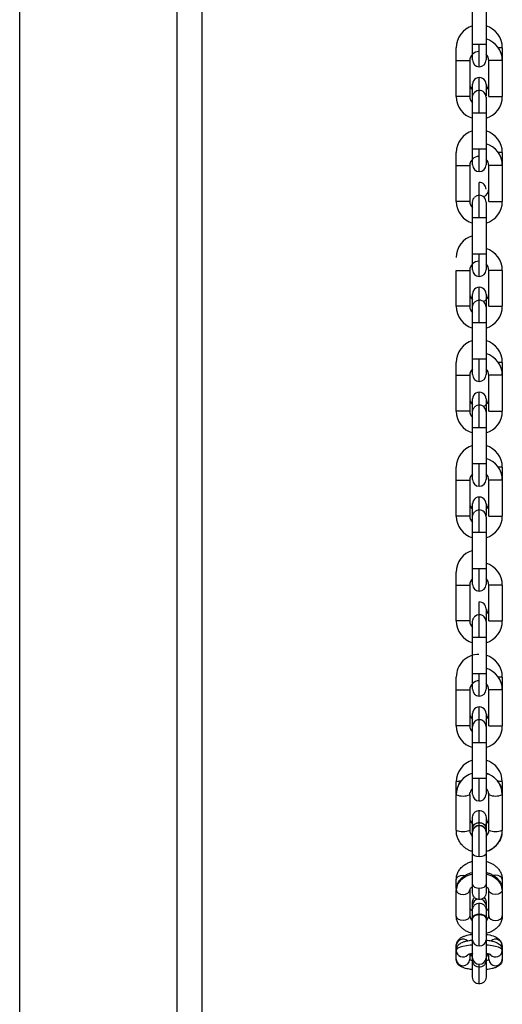
# Model space of a CAD drawing. Units: inches. Extents: x 169.6 to 245.1, y 234.4 to 247.7.
# Drawn here: x 205.5 to 205.7, y 241.4 to 241.8 of the extents above; entities that cross this region are included whole.
import ezdxf

# ---------------------------------------------------------------- set-up
doc = ezdxf.new("R2010")
doc.units = ezdxf.units.IN
doc.header["$LTSCALE"] = 0.25
doc.header["$MEASUREMENT"] = 0
doc.layers.add('MOTOR RH', color=7, linetype='Continuous')

msp = doc.modelspace()

# ---------------------------------------------------------------- linework, layer by layer
at = {"layer": 'MOTOR RH'}
for p, q in [((205.5489023076769, 239.8247624285559), (205.5489023076769, 244.110612410098)), ((205.6060896203775, 239.8247624285559), (205.6060896203775, 244.110612410098)), ((205.6151209560468, 244.110612410098), (205.6151209560468, 239.8247624285559)), ((205.7134453368618, 241.758993356202), (205.7134453368618, 241.788289391105)), ((205.7183665700113, 241.7835996319482), (205.7183665700113, 241.758993356202)), ((205.7134453368618, 241.764775916068), (205.7183665700113, 241.764775916068)), ((205.7159059717696, 241.7565326846279), (205.7159059717696, 241.764775916068)), ((205.7075397984164, 241.7457157762524), (205.7075397984164, 241.7634468380883)), ((205.7242721084567, 241.7634468380883), (205.7228080253699, 241.7634468380883)), ((205.7242721084567, 241.7634468380883), (205.7242721084567, 241.7457157762524)), ((205.7124610682321, 241.7587570789315), (205.7124610682321, 241.7457157762524)), ((205.7193508386409, 241.7457157762524), (205.7193508386409, 241.7587570789315)), ((205.7159059717696, 241.7479779367864), (205.7159059717696, 241.7526299297128)), ((205.7134453368618, 241.7208732232357), (205.7134453368618, 241.7501693314712)), ((205.7159059717696, 241.7396972324458), (205.7159059717696, 241.747940170556)), ((205.7183665700113, 241.7501693314712), (205.7183665700113, 241.7459313004293)), ((205.7124610682321, 241.7457157762524), (205.7075397984164, 241.7457157762524)), ((205.7183665700113, 241.7454795723144), (205.7183665700113, 241.7208732232357)), ((205.7193508386409, 241.7457157762524), (205.7242721084567, 241.7457157762524)), ((205.7134453368618, 241.7266558564342), (205.7183665700113, 241.7266558564342)), ((205.7159059717696, 241.718412624994), (205.7159059717696, 241.7266558564342)), ((205.7075397984164, 241.7075957166186), (205.7075397984164, 241.7253267784545)), ((205.7242721084567, 241.7253267784545), (205.7228080253699, 241.7253267784545)), ((205.7242721084567, 241.7253267784545), (205.7242721084567, 241.7075957166186)), ((205.7124610682321, 241.7206370192977), (205.7124610682321, 241.7075957166186)), ((205.7193508386409, 241.7075957166186), (205.7193508386409, 241.7206370192977)), ((205.7159059717696, 241.7098578771526), (205.7159059717696, 241.714509870079)), ((205.7124610682321, 241.7075957166186), (205.7075397984164, 241.7075957166186)), ((205.7159059717696, 241.7015770994795), (205.7159059717696, 241.7098201109222)), ((205.7193508386409, 241.7075957166186), (205.7242721084567, 241.7075957166186)), ((205.7134453368618, 241.6827531636019), (205.7134453368618, 241.7073595126805)), ((205.7183665700113, 241.7073595126805), (205.7183665700113, 241.6827531636019)), ((205.7183665700113, 241.7015770994795), (205.7134453368618, 241.7015770994795)), ((205.7136326280315, 241.6885357968004), (205.7181792788415, 241.6885357968004)), ((205.7159059717696, 241.6802925653602), (205.7159059717696, 241.6885357968004)), ((205.7075397984164, 241.6694756569848), (205.7075397984164, 241.6825169596638)), ((205.7124610682321, 241.6825169596638), (205.7124610682321, 241.6694756569848)), ((205.7193508386409, 241.6694756569848), (205.7193508386409, 241.6825169596638)), ((205.7242721084567, 241.6825169596638), (205.7242721084567, 241.6694756569848)), ((205.7159059717696, 241.6717377441863), (205.7159059717696, 241.6763898104452)), ((205.713446583514, 241.6740076046313), (205.7134453368618, 241.6739291388711)), ((205.7134453368618, 241.644633103968), (205.7134453368618, 241.6739291388711)), ((205.7183665700113, 241.6739291388711), (205.7183665700113, 241.644633103968)), ((205.7124610682321, 241.6694756569848), (205.7075397984164, 241.6694756569848)), ((205.7159059717696, 241.6634570398457), (205.7159059717696, 241.6717000512884)), ((205.7193508386409, 241.6694756569848), (205.7242721084567, 241.6694756569848)), ((205.7183665700113, 241.6634570398457), (205.7134453368618, 241.6634570398457)), ((205.7141660118698, 241.6504157371666), (205.7176458950032, 241.6504157371666)), ((205.7159059717696, 241.6421725057264), (205.7159059717696, 241.6504157371666)), ((205.7075397984164, 241.6313555240184), (205.7075397984164, 241.6490866591868)), ((205.7242721084567, 241.6490866591868), (205.7242721084567, 241.6313555240184)), ((205.7075397984164, 241.64439690003), (205.7124610682321, 241.64439690003)), ((205.7124610682321, 241.64439690003), (205.7124610682321, 241.6313555240184)), ((205.7193508386409, 241.6313555240184), (205.7193508386409, 241.64439690003)), ((205.7242721084567, 241.64439690003), (205.7193508386409, 241.64439690003)), ((205.7159059717696, 241.6336176845524), (205.7159059717696, 241.6382696774789)), ((205.713446583514, 241.6358875449975), (205.7134453368618, 241.6358090792372)), ((205.7134453368618, 241.6065130443342), (205.7134453368618, 241.6358090792372)), ((205.7159059717696, 241.6253369802118), (205.7159059717696, 241.6335799916545)), ((205.7183665700113, 241.6358090792372), (205.7183665700113, 241.6065130443342)), ((205.7075397984164, 241.5932354643846), (205.7075397984164, 241.6109665628868)), ((205.7141660118698, 241.6122956408665), (205.7176458950032, 241.6122956408665)), ((205.7159059717696, 241.6040524094263), (205.7159059717696, 241.6122956408665)), ((205.7242721084567, 241.6109665628868), (205.7228080253699, 241.6109665628868)), ((205.7242721084567, 241.6109665628868), (205.7242721084567, 241.5932354643846)), ((205.7124610682321, 241.60627680373), (205.7124610682321, 241.5932354643846)), ((205.7193508386409, 241.5932354643846), (205.7193508386409, 241.60627680373)), ((205.7159059717696, 241.5954976249186), (205.7159059717696, 241.6001496178451)), ((205.7134453368618, 241.5683929480342), (205.7134453368618, 241.5976890196035)), ((205.7183665700113, 241.5976890196035), (205.7183665700113, 241.5934510252278)), ((205.7159059717696, 241.587216920578), (205.7159059717696, 241.5954598953545)), ((205.7183665700113, 241.5929992604466), (205.7183665700113, 241.5683929480342)), ((205.7075397984164, 241.5551154047508), (205.7075397984164, 241.572846503253)), ((205.7159059717696, 241.5659323497925), (205.7159059717696, 241.5741755812327)), ((205.7124610682321, 241.5681567440961), (205.7124610682321, 241.5551154047508)), ((205.7193508386409, 241.5551154047508), (205.7193508386409, 241.5681567440961)), ((205.7242721084567, 241.5681567440961), (205.7242721084567, 241.5551154047508)), ((205.7159059717696, 241.5573775652848), (205.7159059717696, 241.5620295582112)), ((205.7159059717696, 241.549096824278), (205.7159059717696, 241.5573398357207)), ((205.7183665700113, 241.5595689233034), (205.7183665700113, 241.555330965594)), ((205.7134453368618, 241.5302728884003), (205.7134453368618, 241.5548792008128)), ((205.7183665700113, 241.5548792008128), (205.7183665700113, 241.5302728884003)), ((205.7136326280315, 241.5360554849326), (205.7181792788415, 241.5360554849326)), ((205.7159059717696, 241.5278122534925), (205.7159059717696, 241.5360554849326)), ((205.7075397984164, 241.516995345117), (205.7075397984164, 241.5347264069529)), ((205.7242721084567, 241.5347264069529), (205.7228080253699, 241.5347264069529)), ((205.7242721084567, 241.5347264069529), (205.7242721084567, 241.516995345117)), ((205.7124610682321, 241.5300366844623), (205.7124610682321, 241.516995345117)), ((205.7193508386409, 241.516995345117), (205.7193508386409, 241.5300366844623)), ((205.7134453368618, 241.4921527187678), (205.7134453368618, 241.5214488636696)), ((205.7159059717696, 241.5192575789835), (205.7159059717696, 241.5239094985774)), ((205.7183665700113, 241.5214488636696), (205.7183665700113, 241.5171298002304)), ((205.7159059717696, 241.5109692847305), (205.7159059717696, 241.5192196294219)), ((205.7183665700113, 241.51681993381), (205.7183665700113, 241.4921527187678)), ((205.7075397984164, 241.4921149892037), (205.7075397984164, 241.4966181538494)), ((205.7159059717696, 241.4896920838599), (205.7159059717696, 241.4979279820515)), ((205.7242721084567, 241.4966181538494), (205.7242721084567, 241.492364062993)), ((205.7126106298377, 241.4928141777932), (205.7125249041614, 241.492597700294)), ((205.7075397984164, 241.4790997195572), (205.7075397984164, 241.4919586810094)), ((205.7124610682321, 241.4919586810094), (205.7124610682321, 241.4790997195572)), ((205.7193928948218, 241.4920341768039), (205.7192870027117, 241.492597700294)), ((205.7193258322631, 241.4923598463751), (205.7193508386409, 241.4919586810094)), ((205.7193508386409, 241.4790997195572), (205.7193508386409, 241.4924799283212)), ((205.7242721084567, 241.4919586810094), (205.7242721084567, 241.4790997195572)), ((205.7159059717696, 241.4807546871055), (205.7159059717696, 241.4862082774385)), ((205.7134453368618, 241.4562994396146), (205.7134453368618, 241.4837476425306)), ((205.7183665700113, 241.4837476425306), (205.7183665700113, 241.4562994396146)), ((205.7159059717696, 241.4694086481759), (205.7159059717696, 241.4806340551657)), ((205.719243149885, 241.4782724924467), (205.719159440852, 241.4780040222147)), ((205.7075397984164, 241.4578828713227), (205.7075397984164, 241.4611058340907)), ((205.7241450965906, 241.4622121279774), (205.7242721084567, 241.4611058340907)), ((205.7242721084567, 241.4611058340907), (205.7242721084567, 241.4574626761768)), ((205.7075397984164, 241.4479008899687), (205.7075397984164, 241.4573408709172)), ((205.7124610682321, 241.4573408709172), (205.7124610682321, 241.4479008899687)), ((205.7159059717696, 241.4538388047067), (205.7159059717696, 241.4580414161578)), ((205.7193508386409, 241.4479008899687), (205.7193508386409, 241.4573408709172)), ((205.7242721084567, 241.4573408709172), (205.7242721084567, 241.4479008899687)), ((205.7134453368618, 241.4256364505027), (205.7134453368618, 241.452974434692)), ((205.7159059717696, 241.4484710133826), (205.7159059717696, 241.4525526262314)), ((205.7183665700113, 241.452974434692), (205.7183665700113, 241.4256364505027)), ((205.7192870027117, 241.4505992687968), (205.7193508386409, 241.4507240440221)), ((205.7159059717696, 241.4369815727763), (205.7159059717696, 241.4482586058363)), ((205.7075397984164, 241.4354905400008), (205.7075397984164, 241.4371034880346)), ((205.7242721084567, 241.4371034880346), (205.7242721084567, 241.4354665969441)), ((205.7075397984164, 241.4321732349892), (205.7075397984164, 241.4353638947971)), ((205.7124610682321, 241.4340114970868), (205.7124610682321, 241.4321732349892)), ((205.7193508386409, 241.4321732349892), (205.7193508386409, 241.4340128170716)), ((205.7242721084567, 241.4353638947971), (205.7242721084567, 241.4321732349892)), ((205.7159059717696, 241.4292700751935), (205.7159059717696, 241.4303976721674)), ((205.7159059717696, 241.4231808388702), (205.7159059717696, 241.4292650152519)), ((205.7183665700113, 241.4312173093655), (205.7183655800227, 241.4312148527272))]:
    msp.add_line(p, q, dxfattribs=at)
at = {"layer": 'MOTOR RH', "flags": 128}
for points in [[(205.7075397984164, 241.7587570789315), (205.7077271262524, 241.758757152264), (205.7122737770624, 241.758757152264), (205.7124610682321, 241.7587570789315)], [(205.7242721084567, 241.7587570789315), (205.7240847806207, 241.758757152264), (205.7195381298106, 241.758757152264), (205.7193508386409, 241.7587570789315)], [(205.7134453368618, 241.7501692581387), (205.713446583514, 241.750247723899)], [(205.7159059717696, 241.747940170556), (205.7149643093145, 241.7477528793863), (205.7141819983518, 241.7472352986987)], [(205.7168475975586, 241.7396972324458), (205.7149643093145, 241.7396972324458), (205.7141660118698, 241.7396971591133), (205.7134453368618, 241.7396971591133)], [(205.7183665700113, 241.7396971591133), (205.7176458950032, 241.7396971591133), (205.7168475975586, 241.7396972324458)], [(205.7075397984164, 241.7206370192977), (205.7077271262524, 241.7206370192977), (205.7082605100907, 241.7206370926301), (205.7117403565579, 241.7206370926301), (205.7122737770624, 241.7206370192977), (205.7124610682321, 241.7206370192977)], [(205.7242721084567, 241.7206370192977), (205.7240847806207, 241.7206370192977), (205.7235513967824, 241.7206370926301), (205.7200715503152, 241.7206370926301), (205.7195381298106, 241.7206370192977), (205.7193508386409, 241.7206370192977)], [(205.7159059717696, 241.7098201109222), (205.7149643093145, 241.7096328197524), (205.7141819983518, 241.7091152390649)], [(205.7134453368618, 241.6885357234679), (205.7136326280315, 241.6885357968004)], [(205.7181792788415, 241.6885357968004), (205.7183665700113, 241.6885357234679)], [(205.7075397984164, 241.6825169596638), (205.7082605100907, 241.6825169596638), (205.7090588075353, 241.6825170329963), (205.7109420957794, 241.6825170329963), (205.7117403565579, 241.6825169596638), (205.7124610682321, 241.6825169596638)], [(205.7242721084567, 241.6825169596638), (205.7235513967824, 241.6825169596638), (205.7227530993377, 241.6825170329963), (205.7208698110936, 241.6825170329963), (205.7200715503152, 241.6825169596638), (205.7193508386409, 241.6825169596638)], [(205.7159059717696, 241.6717000512884), (205.7149643093145, 241.6715127601186), (205.7141819983518, 241.6709951794311)], [(205.7134453368618, 241.6504156638341), (205.7136326280315, 241.6504156638341), (205.7141660118698, 241.6504157371666)], [(205.7176458950032, 241.6504157371666), (205.7181792788415, 241.6504156638341), (205.7183665700113, 241.6504156638341)], [(205.7242721084567, 241.6490866591868), (205.7235513967824, 241.6490866591868), (205.7228080253699, 241.6490865858544)], [(205.7159059717696, 241.6335799916545), (205.7149643093145, 241.6333926271523), (205.7141819983518, 241.6328750464648)], [(205.7124610682321, 241.6313555240184), (205.7122737770624, 241.6313555973509), (205.7077271262524, 241.6313555973509), (205.7075397984164, 241.6313555240184)], [(205.7193508386409, 241.6313555240184), (205.7195381298106, 241.6313555973509), (205.7240847806207, 241.6313555973509), (205.7242721084567, 241.6313555240184)], [(205.7181792788415, 241.6253369802118), (205.7136326280315, 241.6253369802118), (205.7134453368618, 241.6253369068794)], [(205.7183665700113, 241.6253369068794), (205.7181792788415, 241.6253369802118)], [(205.7134453368618, 241.6122956042003), (205.7136326280315, 241.6122956042003), (205.7141660118698, 241.6122956408665)], [(205.7176458950032, 241.6122956408665), (205.7181792788415, 241.6122956042003), (205.7183665700113, 241.6122956042003)], [(205.7075397984164, 241.60627680373), (205.7077271262524, 241.6062768403962), (205.7122737770624, 241.6062768403962), (205.7124610682321, 241.60627680373)], [(205.7242721084567, 241.60627680373), (205.7240847806207, 241.6062768403962), (205.7195381298106, 241.6062768403962), (205.7193508386409, 241.60627680373)], [(205.7134453368618, 241.5976889829372), (205.713446583514, 241.5977674486974)], [(205.7124610682321, 241.5932354643846), (205.7122737770624, 241.5932355010509), (205.7077271262524, 241.5932355010509), (205.7075397984164, 241.5932354643846)], [(205.7159059717696, 241.5954598953545), (205.7149643093145, 241.5952726041847), (205.7141819983518, 241.5947550234972)], [(205.7193508386409, 241.5932354643846), (205.7195381298106, 241.5932355010509), (205.7240847806207, 241.5932355010509), (205.7242721084567, 241.5932354643846)], [(205.7168475975586, 241.587216920578), (205.7149643093145, 241.587216920578), (205.7141660118698, 241.5872168839118), (205.7134453368618, 241.5872168839118)], [(205.7183665700113, 241.5872168839118), (205.7176458950032, 241.5872168839118), (205.7168475975586, 241.587216920578)], [(205.7134453368618, 241.5741755445665), (205.7141660118698, 241.5741755445665), (205.7149643093145, 241.5741755812327), (205.7168475975586, 241.5741755812327)], [(205.7168475975586, 241.5741755812327), (205.7176458950032, 241.5741755445665), (205.7183665700113, 241.5741755445665)], [(205.7075397984164, 241.5681567440961), (205.7077271262524, 241.5681567440961), (205.7082605100907, 241.5681567807624), (205.7117403565579, 241.5681567807624), (205.7122737770624, 241.5681567440961), (205.7124610682321, 241.5681567440961)], [(205.7242721084567, 241.5681567440961), (205.7240847806207, 241.5681567440961), (205.7235513967824, 241.5681567807624), (205.7200715503152, 241.5681567807624), (205.7195381298106, 241.5681567440961), (205.7193508386409, 241.5681567440961)], [(205.7159059717696, 241.5573398357207), (205.7149643093145, 241.5571525078847), (205.7141819983518, 241.5566349271972)], [(205.7124610682321, 241.5551154047508), (205.7122737770624, 241.5551154047508), (205.7117403565579, 241.5551154414171), (205.7082605100907, 241.5551154414171), (205.7077271262524, 241.5551154047508), (205.7075397984164, 241.5551154047508)], [(205.7193508386409, 241.5551154047508), (205.7195381298106, 241.5551154047508), (205.7200715503152, 241.5551154414171), (205.7235513967824, 241.5551154414171), (205.7240847806207, 241.5551154047508), (205.7242721084567, 241.5551154047508)], [(205.7181792788415, 241.549096824278), (205.7136326280315, 241.549096824278), (205.7134453368618, 241.5490967876117)], [(205.7183665700113, 241.5490967876117), (205.7181792788415, 241.549096824278)], [(205.7134453368618, 241.5360554482664), (205.7136326280315, 241.5360554849326)], [(205.7181792788415, 241.5360554849326), (205.7183665700113, 241.5360554482664)], [(205.7075397984164, 241.5300366844623), (205.7082605100907, 241.5300366844623), (205.7090588075353, 241.5300367211286), (205.7109420957794, 241.5300367211286), (205.7117403565579, 241.5300366844623), (205.7124610682321, 241.5300366844623)], [(205.7242721084567, 241.5300366844623), (205.7235513967824, 241.5300366844623), (205.7227530993377, 241.5300367211286), (205.7208698110936, 241.5300367211286), (205.7200715503152, 241.5300366844623), (205.7193508386409, 241.5300366844623)], [(205.7134453368618, 241.5214488270033), (205.713446583514, 241.5215272927636)], [(205.7159059717696, 241.5192196294219), (205.7149643093145, 241.5190323382521), (205.7141819616856, 241.5185147208984)], [(205.7124610682321, 241.516995345117), (205.7117403565579, 241.516995345117), (205.7109420957794, 241.5169953817832), (205.7090588075353, 241.5169953817832), (205.7082605100907, 241.516995345117), (205.7075397984164, 241.516995345117)], [(205.7193508386409, 241.516995345117), (205.7200715503152, 241.516995345117), (205.7208698110936, 241.5169953817832), (205.7227530993377, 241.5169953817832), (205.7235513967824, 241.516995345117), (205.7242721084567, 241.516995345117)], [(205.7242721084567, 241.4919586810094), (205.7241137102865, 241.4935443493582), (205.7238933461655, 241.4943941262082)], [(205.7124610682321, 241.4919586810094), (205.7125249041614, 241.492597700294), (205.7125484438894, 241.4927049490551)], [(205.7193508386409, 241.4790997195572), (205.7192870027117, 241.4784607369387), (205.719243149885, 241.4782724924467)], [(205.7159059717696, 241.4694086481759), (205.7149643093145, 241.4695004604486), (205.7141660118698, 241.4697619274281), (205.7136326280315, 241.4701531929082), (205.7134453368618, 241.4706147475763)], [(205.7183665700113, 241.4706147475763), (205.7181792788415, 241.4701531929082), (205.7176458950032, 241.4697619274281), (205.7168475975586, 241.4695004604486), (205.7159059717696, 241.4694086481759)], [(205.7134453368618, 241.4630626748185), (205.7126284129656, 241.4628534572354), (205.7112033060953, 241.4623020702717), (205.7099541605255, 241.461560018844), (205.708929045701, 241.4606558292892), (205.7081672678345, 241.459624261206), (205.7076981965866, 241.4585049141368), (205.7075397984164, 241.4573408709172)], [(205.7075397984164, 241.4611058340907), (205.7077271262524, 241.4617094704508), (205.7082605100907, 241.4622212212057), (205.7090588075353, 241.4625631339225), (205.7100004333243, 241.4626832158687), (205.7107346015098, 241.4626113866985)], [(205.7242721084567, 241.4573408709172), (205.7241137102865, 241.4585049141368), (205.7236446390386, 241.459624261206), (205.7228828978383, 241.4606558292892), (205.7218577463476, 241.461560018844), (205.7206086007778, 241.4623020702717), (205.7191834939075, 241.4628534572354), (205.7183665700113, 241.4630626748185)], [(205.7242721084567, 241.4611058340907), (205.7240847806207, 241.4617094704508), (205.7235513967824, 241.4622212212057), (205.7227530993377, 241.4625631339225), (205.7218114735488, 241.4626832158687), (205.721084051952, 241.4626127066832)], [(205.7075397984164, 241.4573408709172), (205.7077271262524, 241.4566911817558), (205.7082605100907, 241.4561403814521), (205.7090588075353, 241.4557723623701), (205.7100004333243, 241.4556431138632), (205.7109420957794, 241.4557723623701), (205.7117403565579, 241.4561403814521), (205.7122737770624, 241.4566911817558), (205.7124610682321, 241.4573408709172)], [(205.7134453368618, 241.4592475522244), (205.7136326280315, 241.4587859975563), (205.7141660118698, 241.45839469541), (205.7149643093145, 241.4581332284305), (205.7159059717696, 241.4580414161578)], [(205.7159059717696, 241.4580414161578), (205.7168475975586, 241.4581332284305), (205.7176458950032, 241.45839469541), (205.7181792788415, 241.4587859975563), (205.7183665700113, 241.4592475522244)], [(205.7242721084567, 241.4573408709172), (205.7240847806207, 241.4566911817558), (205.7235513967824, 241.4561403814521), (205.7227530993377, 241.4557723623701), (205.7218114735488, 241.4556431138632), (205.7208698110936, 241.4557723623701), (205.7200715503152, 241.4561403814521), (205.7195381298106, 241.4566911817558), (205.7193508386409, 241.4573408709172)], [(205.7124610682321, 241.4510966463844), (205.7125249041614, 241.4505992687968), (205.7125305140966, 241.4505780757083)], [(205.7192816494402, 241.4505789923644), (205.7192870027117, 241.4505992687968), (205.7193508386409, 241.4510966463844)], [(205.7124610682321, 241.4479008899687), (205.7122737770624, 241.4472512008073), (205.7117403565579, 241.4467004005035), (205.7109420957794, 241.4463323814216), (205.7100004333243, 241.4462031695809), (205.7090588075353, 241.4463323814216), (205.7082605100907, 241.4467004005035), (205.7077271262524, 241.4472512008073), (205.7075397984164, 241.4479008899687)], [(205.7159059717696, 241.4484710133826), (205.7149643093145, 241.4483764511417), (205.7141660118698, 241.4481071742524), (205.7136326280315, 241.4477041755745), (205.7134453368618, 241.4472287610665)], [(205.7159059717696, 241.4482586058363), (205.7149643093145, 241.4481640435954), (205.7141660118698, 241.4478947667061), (205.7136326280315, 241.4474917680282), (205.7134453368618, 241.4470163535203)], [(205.7183665700113, 241.4472287610665), (205.7181792788415, 241.4477041755745), (205.7176458950032, 241.4481071742524), (205.7168475975586, 241.4483764511417), (205.7159059717696, 241.4484710133826)], [(205.7183665700113, 241.4470163535203), (205.7181792788415, 241.4474917680282), (205.7176458950032, 241.4478947667061), (205.7168475975586, 241.4481640435954), (205.7159059717696, 241.4482586058363)], [(205.7193508386409, 241.4479008899687), (205.7195381298106, 241.4472512008073), (205.7200715503152, 241.4467004005035), (205.7208698110936, 241.4463323814216), (205.7218114735488, 241.4462031695809), (205.7227530993377, 241.4463323814216), (205.7235513967824, 241.4467004005035), (205.7240847806207, 241.4472512008073), (205.7242721084567, 241.4479008899687)], [(205.7134453368618, 241.4372978191229), (205.7126284129656, 241.43722708994), (205.7112033060953, 241.4370407520926), (205.7099541605255, 241.4367899183236), (205.708929045701, 241.4364843051874), (205.7081672678345, 241.4361356458818), (205.7076981965866, 241.4357573235855), (205.7075397984164, 241.4353638947971)], [(205.7242721084567, 241.4353638947971), (205.7241137102865, 241.4357573235855), (205.7236446390386, 241.4361356458818), (205.7228828978383, 241.4364843051874), (205.7218577463476, 241.4367899183236), (205.7206086007778, 241.4370407520926), (205.7191834939075, 241.43722708994), (205.7183665700113, 241.4372978191229)], [(205.7134453368618, 241.4315957783267), (205.7134340069927, 241.4315985649612), (205.713020925098, 241.4317216902055), (205.7127139186445, 241.4318621952491), (205.7125249041614, 241.4320146534879), (205.7124610682321, 241.4321732349892)], [(205.7193508386409, 241.4321732349892), (205.7192870027117, 241.4320146534879), (205.7190979882286, 241.4318621952491), (205.7187910184414, 241.4317216902055), (205.7184246493403, 241.4316102248265)]]:
    msp.add_lwpolyline(points, dxfattribs=at)
at = {"layer": 'MOTOR RH'}
for centre, radius, start, end in [((205.7157829261952, 241.7634468535981), 0.008243110236260684, 106.4741118897109, 180.0000000006122), ((205.7160289891873, 241.763446853598), 0.00824311023617793, 1.043832602018875e-09, 73.52588810972895), ((205.7160289891887, 241.7587571098935), 0.008243110236260693, 359.9999999990034, 73.52591806151362), ((205.7157829261965, 241.7587571098935), 0.00332185039366885, 89.99999999845623, 179.9999999983992), ((205.7159059576926, 241.7589933295717), 0.002460629921312793, 179.9999999985035, 359.9999823999061), ((205.7160289891887, 241.7587571098935), 0.003321850393740998, 359.9999999983471, 45.27526402593814), ((205.7159059576912, 241.7501692965296), 0.002460629921337221, 359.9999999977707, 180.0000022477489), ((205.7157829261951, 241.7504055150156), 0.003321850393658283, 180.00000000099, 225.2750868418719), ((205.7159059576925, 241.7454795516341), 0.002460629921298363, 359.9999999990245, 89.99999999914995), ((205.7160289891872, 241.7504055150155), 0.00332185039374099, 314.7251273689119, 1.949247464300457e-09), ((205.7157829261965, 241.7457157713123), 0.008243110236260655, 179.9999999989448, 253.5258881099021), ((205.7157829261965, 241.7457157713123), 0.003321850393741025, 179.9999999984172, 225.2748123484872), ((205.7160289891886, 241.7457157713123), 0.008243110236177789, 286.4741118892322, 359.9999999992021), ((205.7157829261949, 241.7253267801516), 0.008243110236260513, 106.4741118791042, 180.0000000006122), ((205.7160289891871, 241.7253267801516), 0.008243110236177794, 1.043832602018875e-09, 73.52588810034453), ((205.7160289891885, 241.7206370364508), 0.008243110236260953, 359.9999999990034, 73.52588811062559), ((205.7157829261963, 241.7206370364508), 0.003321850393668739, 89.99999999845623, 179.9999999984058), ((205.7160289891885, 241.7206370364508), 0.003321850393740947, 359.9999999983503, 45.27507772869725), ((205.7159059576924, 241.720873256129), 0.002460629921312793, 179.9999999985067, 359.9999823999061), ((205.715905957691, 241.7120492230831), 0.002460629921337105, 359.9999999977707, 89.99999999992184), ((205.716028989187, 241.7122854415691), 0.003321850393741069, 295.2143202277798, 1.949247464300457e-09), ((205.7157829261963, 241.7075956978696), 0.00824311023626064, 179.9999999989431, 253.5258881104827), ((205.7157829261963, 241.7075956978696), 0.003321850393741012, 179.9999999984139, 225.2750529618296), ((205.7159059576922, 241.7073594781914), 0.002460629921298363, 359.9999999990229, 89.99999999914995), ((205.7160289891884, 241.7075956978696), 0.008243110236177876, 286.4741118892322, 359.9999999992021), ((205.7157829261947, 241.6872067067052), 0.008243110236260513, 106.4741118791042, 180.0000000006122), ((205.7160289891882, 241.6825169630082), 0.008243110236260887, 359.9999999990034, 73.52588811005457), ((205.7157829261961, 241.6825169630081), 0.003321850393668739, 89.99999999846601, 179.9999999984009), ((205.7159059576922, 241.6827531826864), 0.002460629921312793, 179.9999999985018, 359.9999823999061), ((205.7160289891882, 241.6825169630082), 0.003321850393740887, 359.999999998352, 45.27508684547378), ((205.7159059576908, 241.6739291496367), 0.002460629921337105, 359.9999999977707, 180.0000022477489), ((205.7157829261946, 241.6741653681227), 0.003321850393658072, 180.00000000099, 225.2752588884359), ((205.7160289891868, 241.6741653681226), 0.003321850393740939, 295.2143242031431, 1.949247464300457e-09), ((205.715782926196, 241.6694756244269), 0.008243110236260655, 179.999999998948, 253.5258881099021), ((205.715782926196, 241.6694756244269), 0.003321850393741292, 179.9999999984188, 225.2748416259374), ((205.715905957692, 241.6692394047487), 0.002460629921298363, 359.9999999990245, 89.99999999914995), ((205.7160289891882, 241.669475624427), 0.008243110236178002, 286.4741118892322, 359.9999999992021), ((205.7157829261945, 241.6490866332587), 0.008243110236260513, 106.4741118791042, 180.0000000006122), ((205.7160289891866, 241.6490866332586), 0.00824311023617775, 1.043832602018875e-09, 73.52588810034453), ((205.716028989188, 241.6443968895655), 0.008243110236260674, 359.9999999990034, 73.52588811005457), ((205.7157829261958, 241.6443968895654), 0.003321850393657936, 134.7247203317582, 179.9999999984009), ((205.716028989188, 241.6443968895655), 0.003321850393740829, 359.9999999983503, 45.27508684583081), ((205.7159059576919, 241.6446331092437), 0.002460629921312904, 179.9999999985018, 359.9999823999061), ((205.7157829261944, 241.6360452946762), 0.003321850393657791, 180.00000000099, 225.2750868420779), ((205.7159059576905, 241.6358090761902), 0.002460629921337221, 359.9999999977707, 180.0000022477489), ((205.7160289891865, 241.6360452946761), 0.003321850393741175, 295.214322312297, 1.949247464300457e-09), ((205.7159059576918, 241.6311193313061), 0.002460629921298363, 359.9999999990245, 89.99999999914995), ((205.7157829261958, 241.6313555509842), 0.008243110236260336, 179.9999999989431, 253.5258881099021), ((205.7157829261958, 241.6313555509842), 0.003321850393740685, 179.9999999984106, 225.2748849909164), ((205.7160289891879, 241.6313555509843), 0.008243110236178002, 286.4741118892322, 359.9999999992021), ((205.7157829261942, 241.6109665598122), 0.008243110236260726, 106.4741118791042, 180.0000000006122), ((205.7160289891864, 241.6109665598122), 0.008243110236177645, 1.043832602018875e-09, 73.52588810034453), ((205.7160289891877, 241.6062768161228), 0.008243110236260587, 359.9999999990017, 73.52588811005457), ((205.7157829261956, 241.6062768161228), 0.003321850393657708, 134.7247435377822, 179.9999999984009), ((205.7160289891877, 241.6062768161228), 0.00332185039374102, 359.9999999983471, 45.27504374643102), ((205.7159059576917, 241.606513035801), 0.002460629921312793, 179.9999999985018, 359.9999823999061), ((205.7159059576903, 241.5976890027438), 0.002460629921337221, 359.9999999977723, 180.0000022477489), ((205.7157829261941, 241.5979252212297), 0.003321850393657694, 180.00000000099, 225.2750868417335), ((205.7160289891863, 241.5979252212297), 0.003321850393741234, 314.7250367746341, 1.949247464300457e-09), ((205.7157829261955, 241.5932354775416), 0.00824311023626064, 179.999999998948, 253.5258881104827), ((205.7157829261955, 241.5932354775416), 0.00332185039374099, 179.9999999984188, 225.275086844716), ((205.7159059576915, 241.5929992578634), 0.002460629921298363, 359.9999999990262, 89.99999999915973), ((205.7160289891877, 241.5932354775416), 0.008243110236177745, 286.4741118892419, 359.9999999992021), ((205.715782926194, 241.5728464863658), 0.008243110236260705, 106.4741118791042, 180.0000000006122), ((205.7160289891875, 241.5681567426801), 0.0082431102362608, 359.9999999990034, 73.52588811005457), ((205.7157829261954, 241.5681567426801), 0.003321850393658007, 134.7248157234009, 179.9999999984009), ((205.7159059576915, 241.5683929623584), 0.002460629921312793, 179.9999999985002, 359.9999823999061), ((205.7160289891875, 241.5681567426801), 0.00332185039374089, 359.9999999983503, 45.27486095828308), ((205.7159059576901, 241.5595689292973), 0.002460629921337221, 359.9999999977707, 89.99999999991206), ((205.7159059576913, 241.5548791844207), 0.002460629921298363, 359.9999999990229, 89.99999999914995), ((205.716028989186, 241.5598051477832), 0.003321850393741044, 314.7251620379914, 1.949247464300457e-09), ((205.7157829261953, 241.5551154040989), 0.008243110236260488, 179.9999999989415, 253.5258881104827), ((205.7157829261953, 241.5551154040989), 0.003321850393740634, 179.9999999984123, 225.2750868451203), ((205.7160289891875, 241.5551154040989), 0.008243110236177745, 286.4741118892419, 359.9999999992021), ((205.7157829261938, 241.5347264129193), 0.008243110236255183, 90.00000000008794, 180.0000000006122), ((205.7160289891859, 241.5347264129193), 0.008243110236177664, 1.043832602018875e-09, 73.52588810033474), ((205.7160289891873, 241.5300366692375), 0.008243110236260587, 359.9999999990017, 73.52588811005457), ((205.7157829261951, 241.5300366692374), 0.003321850393668739, 89.99999999846601, 179.9999999984009), ((205.7160289891873, 241.5300366692375), 0.00332185039374106, 359.9999999983471, 45.27508684553027), ((205.7159059576912, 241.5302728889157), 0.002460629921312793, 179.9999999985035, 359.9999823999061), ((205.7157829261937, 241.5216850743368), 0.00332185039365802, 180.00000000099, 225.2750868420538), ((205.7159059576898, 241.5214488558509), 0.002460629921336995, 359.9999999977707, 180.0000022477489), ((205.7160289891858, 241.5216850743368), 0.003321850393740875, 314.7250677977759, 1.949247464300457e-09), ((205.7159056828275, 241.5167591333286), 0.002460345969600041, 134.475251860166, 180.003232671895), ((205.7159059887366, 241.5167590481467), 0.002460581275217633, 359.9987511374041, 180.0012054591188), ((205.7157829261951, 241.5169953306562), 0.00824311023626064, 179.999999998948, 253.5258881104827), ((205.7157829261951, 241.5169953306562), 0.003321850393741119, 179.9999999984188, 225.2750868451731), ((205.7160289891872, 241.5169953306563), 0.008243110236177745, 286.4741118892419, 359.9999999992021), ((205.7153092634846, 242.2316632090349), 0.7206941713306745, 269.8518161348921, 270.0474388049734), ((205.7165026582567, 242.2316564108843), 0.7206873731642796, 269.9525624805142, 270.1481840808547), ((205.7157586527576, 241.4966052728701), 0.008218864435011436, 106.3476106824954, 179.9102034038893), ((205.716057891056, 241.4966087507266), 0.00821422278273698, 0.0655885991331388, 73.67659731447894), ((205.7156804536419, 241.4919249841215), 0.008140724966556375, 105.9357898796672, 179.7628350082124), ((205.7090296353864, 241.4913757243621), 0.005450016617018055, 88.36476095831743, 105.8645279434992), ((205.7152847332252, 242.2026648476681), 0.7047371394332406, 269.8504552091301, 270.0505072732594), ((205.7165271892138, 242.2026575481468), 0.7047298398961421, 269.9494939190845, 270.1495450743081), ((205.7160991902228, 241.4918849688513), 0.008188085093653355, 17.84482286840728, 73.9240050582237), ((205.7227022715768, 241.4910044073532), 0.005829111214607323, 74.37679886649778, 92.4358852515673), ((205.7100004333243, 241.4977347815099), 0.006278380455412441, 246.9258602984053, 293.074139701596), ((205.7159059182501, 241.492152665363), 0.002460581503650538, 180.0175398345863, 270.0012462266662), ((205.7159058428669, 241.4921528111046), 0.002460727248021246, 270.0030013816504, 0.01663230031593964), ((205.7218114735488, 241.4977347815099), 0.006278380455411026, 246.9258602983945, 293.0741397016055), ((205.7157635433649, 241.4836290743546), 0.003302475331959751, 180.0199015650334, 225.4146170667801), ((205.7160534250574, 241.4836269913487), 0.003297413716376179, 314.5476985263738, 0.01626214402076252), ((205.7100004333243, 241.4848758200578), 0.006278380455412543, 246.9258602984053, 293.074139701596), ((205.7157154400414, 241.4791044504605), 0.003254375247865553, 180.0832912212309, 225.7688935888018), ((205.7146632327529, 241.4800225953341), 0.001289803881223273, 100.8037092508688, 160.7778035692576), ((205.7157581560542, 241.478440376831), 0.00231902598786167, 86.34546484549038, 175.8070908846146), ((205.7157580994984, 241.4783198097767), 0.002318964840063125, 86.34396814793102, 175.8085875821721), ((205.7160537544991, 241.4784403785266), 0.002319022193432239, 4.192873983475707, 93.65372450280361), ((205.7160538110571, 241.4783198114737), 0.002318961043485114, 4.191377251143052, 93.65522123513757), ((205.7171615340167, 241.4800318004171), 0.0012746381216963, 19.02180641081179, 78.35982866963614), ((205.7161417369163, 241.4791302624479), 0.008130428909552517, 291.4634640277976, 359.7847613120708), ((205.7218114735488, 241.4848758200578), 0.006278380455411026, 246.9258602983945, 293.0741397016055), ((205.7156408960238, 241.4517652819529), 0.002204886201348735, 96.18193393038003, 174.7280697234148), ((205.7161015084425, 241.4517311887659), 0.002277393977919971, 5.965387829726359, 94.9254705943935), ((205.7146411487489, 241.4480191848638), 0.002183287599362899, 183.1059210282804, 236.7898414183607), ((205.7171312733739, 241.4480419070178), 0.002224040418433629, 303.7414070995684, 356.3646769692004), ((205.7100068229187, 241.436993280023), 0.002469484905921892, 49.87355460017022, 177.4421581500032), ((205.7157491726244, 241.4392872307695), 0.002310983503538004, 184.5074987086454, 273.8904806413992), ((205.7160627381528, 241.4392872289532), 0.002310979468772661, 266.1103266985367, 355.492538575964), ((205.7218052355097, 241.4369933182018), 0.002469331798004775, 2.55711380747128, 129.8575179119022), ((205.7100109406277, 241.4354435113372), 0.002472424442078239, 181.8453467764088, 315.1574466456555), ((205.7100004333243, 241.432234358642), 0.002461393964961792, 181.4229690276974, 358.5770309723008), ((205.7157491726244, 241.4327033301606), 0.002310983503538217, 184.507498708652, 273.8904806413992), ((205.7160627381528, 241.4327033283443), 0.00231097946877255, 266.1103266985367, 355.4925385759673), ((205.7218114735488, 241.432234358642), 0.002461393964961565, 181.4229690276927, 358.5770309723056), ((205.7218012147876, 241.4354428512167), 0.002472154857642771, 224.6119208469532, 358.1697590483589)]:
    msp.add_arc(centre, radius, start, end, dxfattribs=at)
for points, knots in [([(205.7134453368618, 241.7454795723144), (205.7134778129983, 241.7458042694711), (205.7135437314907, 241.7464633240686), (205.7139718686067, 241.7469694388285), (205.7141890749367, 241.7472262054704)], [0, 0, 0, 0, 0.4926711049229047, 1, 1, 1, 1]), ([(205.7134453368618, 241.7073595126805), (205.7134778129983, 241.7076842098373), (205.7135437314907, 241.7083432644348), (205.7139718686067, 241.7088493791947), (205.7141890749367, 241.7091061458366)], [0, 0, 0, 0, 0.4926711049229047, 1, 1, 1, 1]), ([(205.7134453368618, 241.6692393797142), (205.7134778129983, 241.669564076871), (205.7135437314907, 241.6702231314685), (205.7139718686067, 241.6707292462284), (205.7141890749367, 241.6709860128703)], [0, 0, 0, 0, 0.4926711049229047, 1, 1, 1, 1]), ([(205.7134453368618, 241.6311193200804), (205.7134778129983, 241.6314440172372), (205.7135437314907, 241.6321030718346), (205.7139718686067, 241.6326091865946), (205.7141890749367, 241.6328659532365)], [0, 0, 0, 0, 0.4926711049229047, 1, 1, 1, 1]), ([(205.7134453368618, 241.5929992604466), (205.7134778129983, 241.5933239576034), (205.7135437314907, 241.5939830122008), (205.7139718686067, 241.5944891269608), (205.7141890749367, 241.5947458936027)], [0, 0, 0, 0, 0.4926711049229047, 1, 1, 1, 1]), ([(205.7134453368618, 241.5548792008128), (205.7134778129983, 241.5552038979695), (205.7135437314907, 241.555862952567), (205.7139718686067, 241.5563690673269), (205.7141890749367, 241.5566258339689)], [0, 0, 0, 0, 0.4926711049229047, 1, 1, 1, 1]), ([(205.7081949875143, 241.4950442553645), (205.7082651967077, 241.4952385548634), (205.7085228205801, 241.4959515126243), (205.7089960839098, 241.496705195943), (205.7094634691688, 241.4971727839566), (205.7095398319785, 241.497249179893)], [0, 0, 0, 0, 0.2386248879570033, 0.8756042436014227, 1, 1, 1, 1]), ([(205.7183665700113, 241.4996549621012), (205.718632833923, 241.4996125079737), (205.7199548045189, 241.4994017279702), (205.7219361267423, 241.4978424922359), (205.7238560102446, 241.4952278871949), (205.7241053253493, 241.4930991418296), (205.7242300522758, 241.4920341768039)], [0, 0, 0, 0, 0.07746661920931659, 0.3846131159981797, 0.6921353208872543, 1, 1, 1, 1]), ([(205.7134453368618, 241.4942061383798), (205.7132552794849, 241.4940210995557), (205.7128529117462, 241.4936293565228), (205.7126943142241, 241.4930957412504), (205.7126106298377, 241.4928141777932)], [0, 0, 0, 0, 0.4723474539206964, 1, 1, 1, 1]), ([(205.7193216523114, 241.4920180803232), (205.7192996186653, 241.4923248309899), (205.7192532920534, 241.4929697863924), (205.7188741757485, 241.4937368129515), (205.7184942984313, 241.49409460055), (205.7183665700113, 241.4942149016119)], [0, 0, 0, 0, 0.375792724669816, 0.7901190582989531, 1, 1, 1, 1]), ([(205.7134453368618, 241.4837476425306), (205.7134820955579, 241.4840683188212), (205.7135589071629, 241.484738409524), (205.7141745039761, 241.4855914359283), (205.7150645043594, 241.4861522292789), (205.7157380952916, 241.4861868632028), (205.7160604466518, 241.4862034374944)], [0, 0, 0, 0, 0.2392772655635057, 0.4999978974007128, 0.7607207131979706, 1, 1, 1, 1]), ([(205.7157514602212, 241.4862034374944), (205.7160738115815, 241.4861868632028), (205.7167474025137, 241.4861522292789), (205.717637402897, 241.4855914359283), (205.7182529997102, 241.484738409524), (205.7183298113151, 241.4840683188212), (205.7183665700113, 241.4837476425306)], [0, 0, 0, 0, 0.2392792868020294, 0.5000021025992871, 0.7607227344364944, 1, 1, 1, 1]), ([(205.7097513228687, 241.4735606235453), (205.7096956808252, 241.4736122692676), (205.7092717370967, 241.4740057645228), (205.7086523136289, 241.4749364238038), (205.7079693740647, 241.4763473977996), (205.7075824723107, 241.4777735511298), (205.7075793728054, 241.4787097795458), (205.7075780779742, 241.4791008928769)], [0, 0, 0, 0, 0.03719778322851215, 0.2834145894775789, 0.5405139618190979, 0.80804778843405, 1, 1, 1, 1]), ([(205.7124902545617, 241.4790403569096), (205.7125122758532, 241.4787336172053), (205.7125585733992, 241.4780887278942), (205.7129378190659, 241.4773215912255), (205.7133176254674, 241.4769638331717), (205.7134453368618, 241.4768435356208)], [0, 0, 0, 0, 0.3758162365881765, 0.7901157577301885, 1, 1, 1, 1]), ([(205.7134453368618, 241.4793522399734), (205.713482095528, 241.4796729164839), (205.7135589070704, 241.4803430076464), (205.714174504385, 241.4811960303655), (205.7150645014635, 241.4817568366751), (205.7157380949309, 241.4817914390981), (205.7160604466518, 241.4818079982709)], [0, 0, 0, 0, 0.2392775559392863, 0.4999985041749477, 0.7607216363733103, 1, 1, 1, 1]), ([(205.7157514602212, 241.4818079982709), (205.7160738119422, 241.4817914390981), (205.7167474054096, 241.4817568366751), (205.717637402488, 241.4811960303655), (205.7182529998027, 241.4803430076464), (205.7183298113451, 241.4796729164839), (205.7183665700113, 241.4793522399734)], [0, 0, 0, 0, 0.2392783636266898, 0.5000014958250523, 0.7607224440607138, 1, 1, 1, 1]), ([(205.7183665700113, 241.476799976124), (205.718555351174, 241.4770069960901), (205.7189550494578, 241.4774453106124), (205.7191451950856, 241.4779986500744), (205.7192455331908, 241.478290642237)], [0, 0, 0, 0, 0.4723091651561684, 1, 1, 1, 1]), ([(205.7241137102865, 241.4775140878745), (205.7238892396171, 241.4765735805089), (205.7236183415134, 241.4754385473104), (205.7228448216042, 241.4746026460794), (205.7227122531429, 241.474459386496)], [0, 0, 0, 0, 0.828616613901665, 1, 1, 1, 1]), ([(205.7134453368618, 241.471290579769), (205.7132484855197, 241.4713459322921), (205.7126559847826, 241.4715125372558), (205.7116967435135, 241.4719823415503), (205.7106304063498, 241.4726672228901), (205.7100335843825, 241.4732737649855), (205.7097513228687, 241.4735606235453)], [0, 0, 0, 0, 0.1393317373661236, 0.4193730974626447, 0.7253977946117038, 1, 1, 1, 1]), ([(205.7227122531429, 241.474459386496), (205.7222549818399, 241.4738761545425), (205.7212223948291, 241.4725591295388), (205.7195781767837, 241.4715191128858), (205.7185085207489, 241.4713606661743), (205.7183665700113, 241.4713396392023)], [0, 0, 0, 0, 0.4080529192970546, 0.921444537316956, 1, 1, 1, 1]), ([(205.7075832479145, 241.4611782132546), (205.7075797533027, 241.4614377856591), (205.707569847186, 241.4621735911431), (205.7079339086379, 241.4633560233552), (205.7086198299841, 241.464639119708), (205.7095942449886, 241.4657487685444), (205.7107689107016, 241.4666521512401), (205.7119757063664, 241.4672591803063), (205.7128812236735, 241.4675940267916), (205.7133409808519, 241.4676905572244), (205.7134453368618, 241.4677124677703)], [0, 0, 0, 0, 0.08512905191809608, 0.2413138768767603, 0.3984773718215521, 0.5558842726122556, 0.7096870154790543, 0.859973656339828, 0.968216721356614, 1, 1, 1, 1]), ([(205.7183665700113, 241.467710304462), (205.7185699867342, 241.4676621538095), (205.7191638966599, 241.4675215697415), (205.7201202592958, 241.4671327059691), (205.7212161901647, 241.4665256138807), (205.7222326857265, 241.4657209413584), (205.7231103616377, 241.4647338826567), (205.723778776031, 241.463580635849), (205.72420375535, 241.4623493707868), (205.7242375581166, 241.4615036012481), (205.7242534820052, 241.4611051740983)], [0, 0, 0, 0, 0.06192172319209589, 0.1807910652542312, 0.3089063478549241, 0.4434539126457002, 0.582501288482578, 0.724922453903462, 0.8704158075826356, 1, 1, 1, 1]), ([(205.7075894078433, 241.4574009302234), (205.707589729047, 241.4577228590397), (205.7075905113326, 241.4585069106098), (205.7080169987917, 241.459707953032), (205.7087471631272, 241.460924111682), (205.7097516121162, 241.4619602110425), (205.7109289230506, 241.4627824001197), (205.7121099473106, 241.463327149878), (205.7129582426864, 241.4636109035329), (205.7133718315715, 241.4636982983434), (205.7134453368618, 241.4637138306296)], [0, 0, 0, 0, 0.1077787003117717, 0.2624929950862165, 0.4190615380033636, 0.5761916020216079, 0.7285200009576366, 0.8728916405933351, 0.9774096036109204, 1, 1, 1, 1]), ([(205.7183665700113, 241.4637134273009), (205.7184519523664, 241.4636950673633), (205.7189356116888, 241.4635910651371), (205.7197897579373, 241.4632930020638), (205.7209034491058, 241.46275902311), (205.7219433014684, 241.4620446436564), (205.7228628975629, 241.4611508796094), (205.7236044462422, 241.4600888642027), (205.7240957682632, 241.458884442083), (205.7242823196405, 241.4579406393202), (205.7242639060685, 241.4574223697773), (205.7242610352513, 241.4573415675758)], [0, 0, 0, 0, 0.0260764993626388, 0.1477136816198315, 0.2727463328303821, 0.4057626334059255, 0.543349383143512, 0.6840301427698976, 0.8270803860589795, 0.9730405043784439, 1, 1, 1, 1]), ([(205.7134453368618, 241.4584982042143), (205.7132988859173, 241.4584087174302), (205.7129793504271, 241.4582134697756), (205.7126743437055, 241.4578914312954), (205.7124999524676, 241.457594979113), (205.7124614104668, 241.4574396010393), (205.7124631204254, 241.4573582867119), (205.7124634882042, 241.4573407975847)], [0, 0, 0, 0, 0.1882196701033317, 0.4106690110563596, 0.6493308532706819, 0.9245779004092564, 1, 1, 1, 1]), ([(205.7193484553351, 241.4572885115221), (205.7193490405929, 241.4573398304108), (205.7193504721412, 241.4574653570918), (205.7192670256654, 241.4577195959058), (205.7189333838141, 241.4581105969753), (205.7186171321785, 241.4583908838892), (205.7183674136604, 241.458502995397), (205.7183665700113, 241.4585033741546)], [0, 0, 0, 0, 0.2112460686921569, 0.5167106802076916, 0.7491596241170336, 0.999152560749896, 0.9999999999999999, 0.9999999999999999, 0.9999999999999999, 0.9999999999999999]), ([(205.7160604466518, 241.4538436446508), (205.7157380971935, 241.4538602216235), (205.7150645166071, 241.4538948608223), (205.7141744797765, 241.4544556065437), (205.7135589162843, 241.4553086690185), (205.7134820981342, 241.455978765438), (205.7134453368618, 241.4562994396146)], [0, 0, 0, 0, 0.2392786091088366, 0.4999959569030847, 0.7607234121239624, 1, 1, 1, 1]), ([(205.7134453368618, 241.452974434692), (205.7134761843309, 241.4532998189433), (205.7135354964618, 241.4539254531965), (205.7139379091835, 241.4544062262536), (205.7141310322739, 241.4546369554864)], [0, 0, 0, 0, 0.520087015141851, 1, 1, 1, 1]), ([(205.7183665700113, 241.4562994396146), (205.7183298087389, 241.455978765438), (205.7182529905888, 241.4553086690185), (205.7176374270965, 241.4544556065437), (205.716747390266, 241.4538948608223), (205.7160738096795, 241.4538602216235), (205.7157514602212, 241.4538436446508)], [0, 0, 0, 0, 0.2392765878760375, 0.5000040430969153, 0.7607213908911633, 1, 1, 1, 1]), ([(205.7176808745992, 241.4546369554864), (205.7178739976896, 241.4544062262536), (205.7182764104113, 241.4539254531965), (205.7183357225422, 241.4532998189433), (205.7183665700113, 241.452974434692)], [0, 0, 0, 0, 0.479912984858149, 1, 1, 1, 1]), ([(205.7125249041614, 241.4505992687968), (205.7126188905901, 241.4504350072225), (205.7127853199088, 241.4501441360587), (205.713245173202, 241.4498534647879), (205.7134453368618, 241.4497269422073)], [0, 0, 0, 0, 0.564722787196591, 1, 1, 1, 1]), ([(205.7134453368618, 241.4500919913236), (205.713482095528, 241.4504126678342), (205.7135589070704, 241.4510827589967), (205.714174504385, 241.4519357817158), (205.7150645014635, 241.4524965880254), (205.7157380949309, 241.4525311904484), (205.7160604466518, 241.4525477496211)], [0, 0, 0, 0, 0.2392775559392863, 0.4999985041749477, 0.7607216363733103, 1, 1, 1, 1]), ([(205.7157514602212, 241.4525477496211), (205.7160738119422, 241.4525311904484), (205.7167474054096, 241.4524965880254), (205.717637402488, 241.4519357817158), (205.7182529998027, 241.4510827589967), (205.7183298113451, 241.4504126678342), (205.7183665700113, 241.4500919913236)], [0, 0, 0, 0, 0.2392783636266898, 0.5000014958250523, 0.7607224440607138, 1, 1, 1, 1]), ([(205.7183665700113, 241.4497269422073), (205.7185667336711, 241.4498534647879), (205.7190265869643, 241.4501441360587), (205.719193016283, 241.4504350072225), (205.7192870027117, 241.4505992687968)], [0, 0, 0, 0, 0.4352772128034091, 1, 1, 1, 1]), ([(205.7134453368618, 241.4415360701623), (205.7132441693964, 241.4415815759378), (205.7126543204745, 241.4417150047332), (205.7117038551283, 241.4420841471403), (205.7106126656097, 241.4426612191209), (205.7095989022903, 241.4434275351735), (205.7087216188941, 241.4443694431946), (205.7080491617563, 241.4454740344416), (205.7076139467835, 241.4466714757251), (205.7075732673472, 241.4475024988297), (205.7075537315888, 241.4479015866273)], [0, 0, 0, 0, 0.06163766745944184, 0.1807295808215011, 0.3089463985171489, 0.4433687834337031, 0.5819777774291509, 0.7233805650484264, 0.8671571940214075, 1, 1, 1, 1]), ([(205.7124634882042, 241.4479532126976), (205.7124624072088, 241.4479017423246), (205.7124597630867, 241.4477758454385), (205.7125540339092, 241.4475250119738), (205.7128369410234, 241.4471445620153), (205.7131862007378, 241.446914027589), (205.7133511412833, 241.44680515596)], [0, 0, 0, 0, 0.2206986804753977, 0.5398304893776616, 0.7826814632304256, 1, 1, 1, 1]), ([(205.7183665700113, 241.4467435200054), (205.7185130213768, 241.4468330038983), (205.7188325609365, 241.4470282471698), (205.7191375595303, 241.4473503431045), (205.719311955278, 241.4476467646832), (205.7193504962891, 241.4478021987888), (205.7193487864207, 241.4478834511885), (205.7193484186689, 241.4479009266349)], [0, 0, 0, 0, 0.1882192817452072, 0.4106722132000054, 0.649333562977669, 0.9245800421924609, 1, 1, 1, 1]), ([(205.724222535696, 241.4478407939963), (205.7242222160825, 241.4475188773347), (205.7242214376533, 241.4467348386597), (205.7237948888546, 241.4455338090887), (205.7230647551321, 241.4443176180374), (205.7220603063615, 241.4432814998998), (205.7208829658238, 241.4424594009053), (205.7197020112707, 241.4419145178371), (205.7188536757932, 241.4416308945919), (205.7184400872966, 241.441543439195), (205.7183665700113, 241.4415278935901)], [0, 0, 0, 0, 0.1077754727583143, 0.2624907280122949, 0.4190620388708221, 0.5761920809735337, 0.7285185103201911, 0.8728884524646388, 0.9774053292544884, 1, 1, 1, 1]), ([(205.7075457016815, 241.4351820668976), (205.7075458878221, 241.4353887373804), (205.7075463721763, 241.4359265124307), (205.7078502215559, 241.436763043032), (205.7084681035209, 241.4375466548778), (205.7092529314592, 241.4380979129178), (205.7101581653485, 241.438496194342), (205.7111680228892, 241.4387866096428), (205.7122114924239, 241.4389827726058), (205.7129650520992, 241.4390865373192), (205.7133629792437, 241.4391213275579), (205.7134453368618, 241.4391285279744)], [0, 0, 0, 0, 0.07183982237625226, 0.1869336325854507, 0.3059816236315928, 0.4413467902746785, 0.5830767998764339, 0.7375864079452177, 0.8690087683738832, 0.9728891934683946, 1, 1, 1, 1]), ([(205.7075568848857, 241.4371296677321), (205.7075585228276, 241.437280893507), (205.7075638866816, 241.4377761204469), (205.7078694637861, 241.4385895981147), (205.7085065728842, 241.4394352794949), (205.7093309827509, 241.4400502138959), (205.7103068161675, 241.4405229317279), (205.7113564706945, 241.4408632277878), (205.7124206258039, 241.4410859630414), (205.7131008934114, 241.4411983970486), (205.7134246585766, 241.4412287735957), (205.7134453368618, 241.4412307136898)], [0, 0, 0, 0, 0.05516359197618922, 0.1806470945414267, 0.31292755459132, 0.4643655717779862, 0.6043921781005248, 0.7635140586364088, 0.8933196420936327, 0.9931865218835161, 0.9999999999999999, 0.9999999999999999, 0.9999999999999999, 0.9999999999999999]), ([(205.7183665700113, 241.4411734776843), (205.7185997344014, 241.4411579505967), (205.7197642144184, 241.4410804045219), (205.7215624867849, 241.4404882588833), (205.723109822975, 241.4394785767208), (205.7238676217543, 241.4384431282629), (205.7240343179951, 241.4378751519094), (205.7241137102865, 241.4376046422452)], [0, 0, 0, 0, 0.08509657067941905, 0.424993096276601, 0.7330512765450315, 0.872860535316723, 1, 1, 1, 1]), ([(205.7183665700113, 241.4391302879541), (205.7186898728566, 241.4390954183391), (205.7193493615002, 241.4390242896266), (205.7202769812679, 241.4388603875097), (205.7211627614758, 241.4386456518728), (205.7220015767635, 241.4383566639143), (205.7227783217861, 241.4379653893882), (205.723481787213, 241.4374020073173), (205.7240139616963, 241.4366472382315), (205.7242691327044, 241.4358705808768), (205.7242670149629, 241.4353725148671), (205.7242662051915, 241.4351820668976)], [0, 0, 0, 0, 0.1086746370738003, 0.2216797347216166, 0.3405970820354044, 0.4641158059269191, 0.5959330069602071, 0.7187813470748838, 0.826764743931065, 0.933759176289855, 1, 1, 1, 1]), ([(205.7134453368618, 241.4284101051279), (205.7132188806632, 241.4284322452294), (205.7126544903567, 241.428487424371), (205.7118047068068, 241.4286243706755), (205.7109019027354, 241.4288221547462), (205.7100505240398, 241.4290869659245), (205.7092528720395, 241.4294441563927), (205.7085215121923, 241.4299498339827), (205.7079286874365, 241.4306580714744), (205.7075655142321, 241.4314863748146), (205.70755208566, 241.4320751303117), (205.7075457016815, 241.4323550262225)], [0, 0, 0, 0, 0.07534038932148729, 0.1877686973616555, 0.3053189511668832, 0.4273107476222608, 0.5563609781016224, 0.686051067977865, 0.7960214068262373, 0.9030280406608092, 1, 1, 1, 1]), ([(205.7134453368618, 241.4341799051413), (205.713435112917, 241.4341788356235), (205.7131779016882, 241.4341519289825), (205.7127457414917, 241.4340773040911), (205.7122012963439, 241.4339607200826), (205.7118483153647, 241.4338563086715), (205.7116793975014, 241.4337787943168), (205.711699024225, 241.4337905098694), (205.7117033236523, 241.4337930762767)], [0, 0, 0, 0, 0.01025023662686299, 0.2578726716987482, 0.5018316057363323, 0.7316434538763799, 0.9412138515522119, 1, 1, 1, 1]), ([(205.7124610682321, 241.4335242760486), (205.71264912959, 241.4334840047079), (205.7129392698955, 241.4334218742457), (205.7133136279185, 241.4333764100879), (205.7134453368618, 241.4333604146082)], [0, 0, 0, 0, 0.6481738463245023, 1, 1, 1, 1]), ([(205.7125621570644, 241.4338471589853), (205.7125861978234, 241.4338728796483), (205.7126505344888, 241.4339417119879), (205.712934256497, 241.4339107209752), (205.7132873831335, 241.4338681460723), (205.7134453368618, 241.4338491022961)], [0, 0, 0, 0, 0.2479752931043545, 0.6636189573508187, 0.9999999999999999, 0.9999999999999999, 0.9999999999999999, 0.9999999999999999]), ([(205.7201024232919, 241.4337963762386), (205.7201074457182, 241.4337933945161), (205.7201293135198, 241.4337804120026), (205.7199019126469, 241.4338802230075), (205.7194424713714, 241.4340009138898), (205.7189066761874, 241.4341104516801), (205.7184970939362, 241.4341606739069), (205.7183665700113, 241.434176678512)], [0, 0, 0, 0, 0.07507511977347323, 0.3268794288238895, 0.570422511516364, 0.8631040781165461, 1, 1, 1, 1]), ([(205.7183665700113, 241.4338838985609), (205.7184174503714, 241.4338912748442), (205.7186996566465, 241.4339321871616), (205.7190494053573, 241.4340139064774), (205.719273887147, 241.4340848004462), (205.7193508386409, 241.4341091026259)], [0, 0, 0, 0, 0.126296181342977, 0.7004976923435504, 0.9999999999999999, 0.9999999999999999, 0.9999999999999999, 0.9999999999999999]), ([(205.7183665700113, 241.4333571879788), (205.7183767895363, 241.4333582575138), (205.7186338909266, 241.4333851647262), (205.7189842215188, 241.4334434361155), (205.7192554561412, 241.4335042476764), (205.7193508386409, 241.4335256326996)], [0, 0, 0, 0, 0.02613618746938262, 0.6575305764698663, 1, 1, 1, 1]), ([(205.7242662051915, 241.4323550262225), (205.7242660390483, 241.4321483804596), (205.7242656067724, 241.4316107240996), (205.7239616275839, 241.4307739142885), (205.7233436522405, 241.4299903295269), (205.7225593154205, 241.4294393736675), (205.7216535416161, 241.429040813515), (205.7206437543226, 241.4287504278047), (205.7196005719079, 241.4285544143198), (205.7188468535836, 241.4284505522011), (205.7184489271892, 241.4284157649243), (205.7183665700113, 241.4284085651457)], [0, 0, 0, 0, 0.07183607566420837, 0.1869049837187554, 0.3059527172827977, 0.4413574668661993, 0.5830452786978332, 0.7375517012142513, 0.8690085985166547, 0.9728892521048094, 0.9999999999999999, 0.9999999999999999, 0.9999999999999999, 0.9999999999999999]), ([(205.7160604466518, 241.4292749518038), (205.7157380949309, 241.4292915109766), (205.7150645014635, 241.4293261133995), (205.714174504385, 241.4298869197091), (205.7135589070704, 241.4307399424282), (205.713482095528, 241.4314100335907), (205.7134453368618, 241.4317307101013)], [0, 0, 0, 0, 0.2392783636266898, 0.5000014958250523, 0.7607224440607138, 1, 1, 1, 1]), ([(205.7183665700113, 241.4317307101013), (205.7183298113451, 241.4314100335907), (205.7182529998027, 241.4307399424282), (205.717637402488, 241.4298869197091), (205.7167474054096, 241.4293261133995), (205.7160738119422, 241.4292915109766), (205.7157514602212, 241.4292749518038)], [0, 0, 0, 0, 0.2392775559392863, 0.4999985041749477, 0.7607216363733103, 1, 1, 1, 1]), ([(205.7141617585856, 241.4239294168892), (205.7139559084242, 241.4241739340996), (205.7135398750112, 241.4246681155416), (205.7134770676297, 241.425311438726), (205.7134453368618, 241.4256364505027)], [0, 0, 0, 0, 0.4947923770871413, 0.9999999999999999, 0.9999999999999999, 0.9999999999999999, 0.9999999999999999]), ([(205.7183665700113, 241.4256364505027), (205.7183298113451, 241.4253157739921), (205.7182529998027, 241.4246456828296), (205.717637402488, 241.4237926601106), (205.7167474054096, 241.4232318538009), (205.7160738119422, 241.423197251378), (205.7157514602212, 241.4231806922052)], [0, 0, 0, 0, 0.2392775559392863, 0.4999985041749477, 0.7607216363733103, 1, 1, 1, 1]), ([(205.7160604466518, 241.4231806922052), (205.7157446447324, 241.4232017687279), (205.7150847378789, 241.4232458107078), (205.7143929921199, 241.423581498138), (205.7141812148989, 241.4239001425185), (205.7141617585856, 241.4239294168892)], [0, 0, 0, 0, 0.4545753500301604, 0.9498909618710071, 1, 1, 1, 1])]:
    msp.add_open_spline(points, degree=3, knots=knots, dxfattribs=at)

doc.saveas('drawing.dxf')
